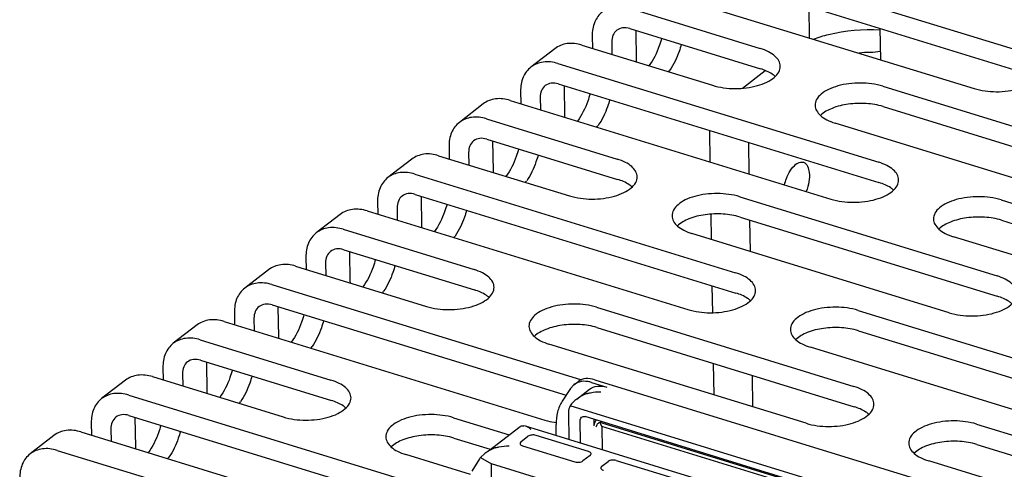
# Paper-space layout '10004354423_1_1' of a CAD drawing. Units: inches. Extents: x 0 to 34, y 0 to 22.
# Drawn here: x 30.6 to 31.7, y 17.5 to 18 of the extents above; entities that cross this region are included whole.
import ezdxf

# ---------------------------------------------------------------- set-up
doc = ezdxf.new("R2010")
doc.units = ezdxf.units.IN
doc.header["$LTSCALE"] = 1.87
doc.header["$MEASUREMENT"] = 0
doc.layers.get('0').update_dxf_attribs({"linetype": 'CONTINUOUS'})
doc.layers.add('AXIS_PART', color=7, linetype='CONTINUOUS')

psp = doc.layouts.new('10004354423_1_1')

# ---------------------------------------------------------------- linework, layer by layer
at = {"color": 7, "linetype": 'CONTINUOUS'}
for p, q in [((31.365, 18.0685), (31.7108, 17.9622)), ((31.3136, 18.0288), (31.6593, 17.9225)), ((31.2878, 18.0089), (31.4289, 17.9656)), ((31.2476, 17.9791), (31.2478, 17.9657)), ((31.2073, 17.9654), (31.1816, 17.9456)), ((31.2364, 17.9692), (31.3774, 17.9259)), ((31.2107, 17.9494), (31.5565, 17.8431)), ((31.4098, 17.9229), (31.4343, 17.9417)), ((31.1705, 17.9195), (31.1707, 17.9062)), ((31.561, 17.925), (31.8384, 17.8397)), ((31.1593, 17.9097), (31.505, 17.8034)), ((31.1301, 17.9059), (31.1044, 17.886)), ((31.1336, 17.8899), (31.2746, 17.8465)), ((31.375, 17.8434), (31.3744, 17.8773)), ((31.7869, 17.7999), (31.5095, 17.8852)), ((31.0933, 17.86), (31.0935, 17.8466)), ((31.053, 17.8463), (31.0273, 17.8265)), ((31.0821, 17.8501), (31.2231, 17.8068)), ((31.0564, 17.8303), (31.4022, 17.724)), ((31.4067, 17.8059), (31.6841, 17.7206)), ((31.0162, 17.8004), (31.0164, 17.7871)), ((31.6886, 17.8025), (31.966, 17.7172)), ((30.9759, 17.7868), (30.9502, 17.7669)), ((31.005, 17.7906), (31.3508, 17.6843)), ((31.3763, 17.7597), (31.3759, 17.7871)), ((30.9793, 17.7708), (31.1203, 17.7274)), ((31.6326, 17.6809), (31.3552, 17.7662)), ((31.9145, 17.6775), (31.6371, 17.7628)), ((30.939, 17.7409), (30.9393, 17.7276)), ((30.9279, 17.7311), (31.0689, 17.6877)), ((30.8987, 17.7272), (30.873, 17.7074)), ((30.9022, 17.7112), (31.236, 17.6086)), ((31.3776, 17.6809), (31.3771, 17.7099)), ((31.2524, 17.6868), (31.5298, 17.6015)), ((30.8619, 17.6814), (30.8621, 17.668)), ((31.5343, 17.6834), (31.8117, 17.5981)), ((30.8216, 17.6677), (30.7959, 17.6479)), ((30.8507, 17.6715), (31.1965, 17.5652)), ((30.825, 17.6517), (30.966, 17.6083)), ((31.4784, 17.5618), (31.201, 17.6471)), ((31.7603, 17.5584), (31.4829, 17.6437)), ((31.379, 17.5923), (31.3785, 17.6262)), ((30.7736, 17.612), (30.9146, 17.5686)), ((30.7848, 17.6218), (30.785, 17.6085)), ((30.7444, 17.6081), (30.7187, 17.5883)), ((31.228, 17.6033), (31.2242, 17.5991)), ((31.228, 17.6033), (31.2331, 17.6072)), ((31.2468, 17.6058), (31.2633, 17.6007)), ((31.2505, 17.6086), (31.6757, 17.4779)), ((30.7479, 17.5921), (31.0884, 17.4874)), ((31.2242, 17.5991), (31.2154, 17.5856)), ((31.2309, 17.5877), (31.2447, 17.5984)), ((31.6612, 17.4462), (31.2239, 17.5807)), ((31.2311, 17.5879), (31.2309, 17.5877)), ((31.2221, 17.5724), (31.2225, 17.5442)), ((30.7076, 17.5622), (30.7078, 17.5489)), ((31.0981, 17.5677), (31.158, 17.5493)), ((31.1758, 17.5586), (31.1741, 17.5589)), ((31.6178, 17.4227), (31.1758, 17.5586)), ((31.2089, 17.5484), (31.2087, 17.5604)), ((31.235, 17.5404), (31.2348, 17.5651)), ((31.6453, 17.4443), (31.24, 17.5689)), ((31.2494, 17.566), (31.2495, 17.5591)), ((31.2566, 17.5613), (31.2563, 17.5625)), ((31.2581, 17.5584), (31.2566, 17.5614)), ((31.2581, 17.5584), (31.2583, 17.5332)), ((31.6505, 17.4378), (31.2581, 17.5584)), ((31.2582, 17.5623), (31.6482, 17.4424)), ((31.6619, 17.5609), (31.9393, 17.4756)), ((30.6673, 17.5486), (30.6416, 17.5288)), ((30.6964, 17.5524), (31.0311, 17.4495)), ((31.1357, 17.532), (31.1698, 17.5584)), ((31.2436, 17.5314), (31.1871, 17.5487)), ((31.1708, 17.5418), (31.1784, 17.5477)), ((31.1726, 17.5375), (31.229, 17.5201)), ((30.6707, 17.5326), (30.8117, 17.4892)), ((31.1164, 17.5066), (31.0467, 17.528)), ((31.132, 17.5292), (31.1272, 17.525)), ((31.2454, 17.5271), (31.2377, 17.5212)), ((31.1261, 17.5234), (31.1178, 17.51)), ((31.1272, 17.525), (31.139, 17.518)), ((31.1396, 17.4809), (31.139, 17.518)), ((31.5815, 17.3819), (31.139, 17.518)), ((31.258, 17.5154), (31.2649, 17.5207)), ((31.2736, 17.5217), (31.3733, 17.491)), ((31.8879, 17.4359), (31.6105, 17.5212))]:
    psp.add_line(p, q, dxfattribs=at)
at = {"color": 3, "linetype": 'CONTINUOUS'}
for p, q in [((31.3654, 18.0466), (31.7111, 17.9402)), ((31.4819, 17.977), (31.4814, 18.0109)), ((31.2882, 17.987), (31.4292, 17.9437)), ((31.2946, 17.9851), (31.2951, 17.9527)), ((31.5579, 17.9874), (31.5584, 17.9535)), ((31.2687, 17.9726), (31.2689, 17.9592)), ((31.2111, 17.9275), (31.5568, 17.8212)), ((31.2174, 17.9255), (31.2179, 17.8931)), ((31.1916, 17.913), (31.1918, 17.8997)), ((31.5613, 17.903), (31.8387, 17.8177)), ((31.1339, 17.8679), (31.2749, 17.8246)), ((31.1403, 17.866), (31.1408, 17.8336)), ((31.4169, 17.8305), (31.4164, 17.8644)), ((31.1144, 17.8535), (31.1147, 17.8401)), ((31.0568, 17.8084), (31.4026, 17.7021)), ((31.0631, 17.8065), (31.0637, 17.774)), ((31.0373, 17.7939), (31.0375, 17.7806)), ((31.407, 17.7839), (31.6844, 17.6986)), ((31.4183, 17.7468), (31.4177, 17.7807)), ((31.6889, 17.7805), (31.9663, 17.6952)), ((30.9797, 17.7488), (31.1207, 17.7055)), ((30.986, 17.7469), (30.9865, 17.7145)), ((30.9602, 17.7344), (30.9604, 17.7211)), ((30.9025, 17.6893), (31.2194, 17.5919)), ((30.9088, 17.6874), (30.9094, 17.6549)), ((30.883, 17.6749), (30.8833, 17.6615)), ((31.2528, 17.6649), (31.5302, 17.5796)), ((31.5347, 17.6615), (31.8121, 17.5762)), ((30.8254, 17.6298), (30.9664, 17.5864)), ((30.8317, 17.6278), (30.8323, 17.5954)), ((30.8059, 17.6153), (30.8061, 17.602)), ((31.421, 17.5794), (31.4204, 17.6133)), ((30.7482, 17.5702), (31.0613, 17.4739)), ((30.7546, 17.5683), (30.7551, 17.5359)), ((30.7287, 17.5557), (30.729, 17.5424)), ((31.0985, 17.5458), (31.1378, 17.5337)), ((31.6623, 17.5389), (31.9397, 17.4536))]:
    psp.add_line(p, q, dxfattribs=at)
for centre, radius, start, end in [((31.358, 17.9537), 0.0629, 180.9235, 182.3662), ((31.5462, 17.8608), 0.1005, 89.223, 96.3683), ((31.2788, 17.9783), 0.0637, 323.4353, 325.4131), ((31.2809, 17.8941), 0.063, 180.9238, 182.3339), ((31.2016, 17.9188), 0.0637, 323.4671, 325.4127), ((31.2037, 17.8346), 0.0629, 180.9235, 182.3662), ((31.1245, 17.8592), 0.0637, 323.4353, 325.4131), ((31.1266, 17.775), 0.063, 180.9238, 182.3339), ((31.0474, 17.7997), 0.0637, 323.4671, 325.4127), ((31.0494, 17.7155), 0.0629, 180.9235, 182.3662), ((30.9703, 17.7401), 0.0637, 323.4353, 325.4131), ((30.9723, 17.656), 0.063, 180.9238, 182.3339), ((30.8931, 17.6806), 0.0637, 323.4671, 325.4127), ((30.8952, 17.5964), 0.0629, 180.9235, 182.3662), ((30.816, 17.621), 0.0637, 323.4353, 325.4131), ((30.818, 17.5369), 0.0629, 180.9237, 182.35), ((30.7388, 17.5615), 0.0637, 323.4512, 325.4129)]:
    psp.add_arc(centre, radius, start, end, dxfattribs=at)
at = {"color": 7, "linetype": 'CONTINUOUS'}
for centre, major_axis, ratio, start_param, end_param in [((31.2556, 17.5848), (-0.024, 0.021), 0.579533, -0.912152, -0.113065), ((31.2548, 17.5574), (-0.00197, 0.00781), 0.627872, 0.053999, 1.200977), ((31.176, 17.5401), (0.0063, 0.0001), 0.493014, 2.557549, 4.12865), ((31.147, 17.501), (-0.016, 0.0273), 0.648091, 0.243606, 0.331086)]:
    psp.add_ellipse(centre, major_axis=major_axis, ratio=ratio, start_param=start_param, end_param=end_param, dxfattribs=at)
for points, knots in [([(31.2587, 18.0051), (31.2551, 18.0023), (31.249, 17.9941), (31.2475, 17.9842), (31.2476, 17.9791)], [0, 0, 0, 0, 0.474372, 1, 1, 1, 1]), ([(31.4862, 17.9758), (31.4916, 17.9778), (31.5148, 17.9847), (31.5394, 17.9866), (31.5579, 17.9857)], [0, 0, 0, 0, 0.234287, 1, 1, 1, 1]), ([(31.3225, 17.9765), (31.3218, 17.9737), (31.3186, 17.9633), (31.3136, 17.9533), (31.3088, 17.9468)], [0, 0, 0, 0, 0.261838, 1, 1, 1, 1]), ([(31.2364, 17.9692), (31.2313, 17.9708), (31.221, 17.9722), (31.211, 17.9683), (31.2073, 17.9654)], [0, 0, 0, 0, 0.527004, 1, 1, 1, 1]), ([(31.4504, 17.9465), (31.4504, 17.9484), (31.4491, 17.9527), (31.4444, 17.958), (31.4375, 17.9625), (31.4319, 17.9646), (31.4289, 17.9656)], [0, 0, 0, 0, 0.192582, 0.415907, 0.684932, 1, 1, 1, 1]), ([(31.2107, 17.9494), (31.2056, 17.951), (31.1953, 17.9523), (31.1854, 17.9485), (31.1816, 17.9456)], [0, 0, 0, 0, 0.527004, 1, 1, 1, 1]), ([(31.1816, 17.9456), (31.1779, 17.9428), (31.1719, 17.9345), (31.1704, 17.9246), (31.1705, 17.9195)], [0, 0, 0, 0, 0.474372, 1, 1, 1, 1]), ([(31.3774, 17.9259), (31.3851, 17.9235), (31.3976, 17.9219), (31.4139, 17.9229), (31.4256, 17.9252), (31.4357, 17.9289), (31.4437, 17.9338), (31.4491, 17.9396), (31.4504, 17.9443), (31.4504, 17.9465)], [0, 0, 0, 0, 0.291141, 0.4432, 0.58842, 0.719486, 0.831273, 0.922759, 1, 1, 1, 1]), ([(31.6593, 17.9225), (31.667, 17.9201), (31.6795, 17.9185), (31.6958, 17.9195), (31.7075, 17.9218), (31.7176, 17.9255), (31.7256, 17.9303), (31.731, 17.9362), (31.7323, 17.9409), (31.7323, 17.9431)], [0, 0, 0, 0, 0.291141, 0.4432, 0.58842, 0.719486, 0.831273, 0.922759, 1, 1, 1, 1]), ([(31.561, 17.925), (31.5532, 17.9273), (31.5408, 17.9289), (31.5245, 17.9279), (31.5128, 17.9256), (31.5026, 17.9219), (31.4947, 17.9171), (31.4893, 17.9112), (31.4879, 17.9065), (31.488, 17.9043)], [0, 0, 0, 0, 0.291141, 0.4432, 0.58842, 0.719486, 0.831273, 0.922759, 1, 1, 1, 1]), ([(31.1593, 17.9097), (31.1542, 17.9113), (31.1439, 17.9126), (31.1339, 17.9088), (31.1301, 17.9059)], [0, 0, 0, 0, 0.527004, 1, 1, 1, 1]), ([(31.2454, 17.917), (31.2446, 17.9142), (31.2414, 17.9038), (31.2365, 17.8938), (31.2317, 17.8873)], [0, 0, 0, 0, 0.261794, 1, 1, 1, 1]), ([(31.488, 17.9043), (31.488, 17.9024), (31.4893, 17.8981), (31.4939, 17.8928), (31.5009, 17.8883), (31.5065, 17.8862), (31.5095, 17.8852)], [0, 0, 0, 0, 0.192582, 0.415907, 0.684932, 1, 1, 1, 1]), ([(31.1336, 17.8899), (31.1285, 17.8914), (31.1181, 17.8928), (31.1082, 17.8889), (31.1044, 17.886)], [0, 0, 0, 0, 0.527004, 1, 1, 1, 1]), ([(31.1044, 17.886), (31.1008, 17.8832), (31.0947, 17.875), (31.0932, 17.8651), (31.0933, 17.86)], [0, 0, 0, 0, 0.474372, 1, 1, 1, 1]), ([(31.1682, 17.8574), (31.1675, 17.8546), (31.1643, 17.8442), (31.1594, 17.8342), (31.1546, 17.8278)], [0, 0, 0, 0, 0.261838, 1, 1, 1, 1]), ([(31.0821, 17.8501), (31.077, 17.8517), (31.0667, 17.8531), (31.0568, 17.8492), (31.053, 17.8463)], [0, 0, 0, 0, 0.527004, 1, 1, 1, 1]), ([(31.2961, 17.8274), (31.2961, 17.8294), (31.2948, 17.8336), (31.2902, 17.8389), (31.2832, 17.8434), (31.2776, 17.8455), (31.2746, 17.8465)], [0, 0, 0, 0, 0.192582, 0.415907, 0.684932, 1, 1, 1, 1]), ([(31.578, 17.824), (31.578, 17.826), (31.5767, 17.8302), (31.5721, 17.8355), (31.5651, 17.84), (31.5595, 17.8421), (31.5565, 17.8431)], [0, 0, 0, 0, 0.192582, 0.415907, 0.684932, 1, 1, 1, 1]), ([(31.0273, 17.8265), (31.0237, 17.8237), (31.0176, 17.8155), (31.0161, 17.8055), (31.0162, 17.8004)], [0, 0, 0, 0, 0.474372, 1, 1, 1, 1]), ([(31.0564, 17.8303), (31.0514, 17.8319), (31.041, 17.8332), (31.0311, 17.8294), (31.0273, 17.8265)], [0, 0, 0, 0, 0.527004, 1, 1, 1, 1]), ([(31.2231, 17.8068), (31.2309, 17.8044), (31.2433, 17.8028), (31.2596, 17.8038), (31.2713, 17.8061), (31.2814, 17.8098), (31.2894, 17.8147), (31.2948, 17.8205), (31.2962, 17.8253), (31.2961, 17.8274)], [0, 0, 0, 0, 0.291141, 0.4432, 0.58842, 0.719486, 0.831273, 0.922759, 1, 1, 1, 1]), ([(31.505, 17.8034), (31.5128, 17.801), (31.5252, 17.7994), (31.5415, 17.8004), (31.5532, 17.8027), (31.5633, 17.8064), (31.5713, 17.8113), (31.5767, 17.8171), (31.5781, 17.8219), (31.578, 17.824)], [0, 0, 0, 0, 0.291141, 0.4432, 0.58842, 0.719486, 0.831273, 0.922759, 1, 1, 1, 1]), ([(31.4067, 17.8059), (31.399, 17.8082), (31.3865, 17.8098), (31.3702, 17.8088), (31.3585, 17.8066), (31.3484, 17.8029), (31.3404, 17.798), (31.335, 17.7921), (31.3337, 17.7874), (31.3337, 17.7853)], [0, 0, 0, 0, 0.291141, 0.4432, 0.58842, 0.719486, 0.831273, 0.922759, 1, 1, 1, 1]), ([(31.6886, 17.8025), (31.6809, 17.8048), (31.6684, 17.8064), (31.6521, 17.8054), (31.6404, 17.8031), (31.6303, 17.7995), (31.6223, 17.7946), (31.6169, 17.7887), (31.6156, 17.784), (31.6156, 17.7818)], [0, 0, 0, 0, 0.291141, 0.4432, 0.58842, 0.719486, 0.831273, 0.922759, 1, 1, 1, 1]), ([(31.005, 17.7906), (30.9999, 17.7922), (30.9896, 17.7935), (30.9796, 17.7897), (30.9759, 17.7868)], [0, 0, 0, 0, 0.527004, 1, 1, 1, 1]), ([(31.0911, 17.7979), (31.0904, 17.7951), (31.0871, 17.7847), (31.0822, 17.7747), (31.0774, 17.7682)], [0, 0, 0, 0, 0.261794, 1, 1, 1, 1]), ([(31.3337, 17.7853), (31.3337, 17.7833), (31.335, 17.7791), (31.3397, 17.7737), (31.3466, 17.7693), (31.3522, 17.7671), (31.3552, 17.7662)], [0, 0, 0, 0, 0.192582, 0.415907, 0.684932, 1, 1, 1, 1]), ([(31.6156, 17.7818), (31.6156, 17.7799), (31.6169, 17.7757), (31.6216, 17.7703), (31.6285, 17.7659), (31.6341, 17.7637), (31.6371, 17.7628)], [0, 0, 0, 0, 0.192582, 0.415907, 0.684932, 1, 1, 1, 1]), ([(30.9793, 17.7708), (30.9742, 17.7723), (30.9639, 17.7737), (30.9539, 17.7699), (30.9502, 17.7669)], [0, 0, 0, 0, 0.527004, 1, 1, 1, 1]), ([(30.9502, 17.7669), (30.9465, 17.7641), (30.9404, 17.7559), (30.939, 17.746), (30.939, 17.7409)], [0, 0, 0, 0, 0.474372, 1, 1, 1, 1]), ([(30.9279, 17.7311), (30.9228, 17.7326), (30.9124, 17.734), (30.9025, 17.7301), (30.8987, 17.7272)], [0, 0, 0, 0, 0.527004, 1, 1, 1, 1]), ([(31.0139, 17.7383), (31.0132, 17.7356), (31.01, 17.7251), (31.0051, 17.7151), (31.0003, 17.7087)], [0, 0, 0, 0, 0.261838, 1, 1, 1, 1]), ([(31.1418, 17.7083), (31.1418, 17.7103), (31.1406, 17.7145), (31.1359, 17.7198), (31.1289, 17.7243), (31.1234, 17.7265), (31.1203, 17.7274)], [0, 0, 0, 0, 0.192582, 0.415907, 0.684932, 1, 1, 1, 1]), ([(31.4237, 17.7049), (31.4237, 17.7069), (31.4225, 17.7111), (31.4178, 17.7164), (31.4108, 17.7209), (31.4053, 17.7231), (31.4022, 17.724)], [0, 0, 0, 0, 0.192582, 0.415907, 0.684932, 1, 1, 1, 1]), ([(31.7056, 17.7015), (31.7056, 17.7034), (31.7043, 17.7077), (31.6997, 17.713), (31.6927, 17.7175), (31.6871, 17.7196), (31.6841, 17.7206)], [0, 0, 0, 0, 0.192582, 0.415907, 0.684932, 1, 1, 1, 1]), ([(30.873, 17.7074), (30.8694, 17.7046), (30.8633, 17.6964), (30.8618, 17.6865), (30.8619, 17.6814)], [0, 0, 0, 0, 0.474372, 1, 1, 1, 1]), ([(30.9022, 17.7112), (30.8971, 17.7128), (30.8867, 17.7142), (30.8768, 17.7103), (30.873, 17.7074)], [0, 0, 0, 0, 0.527004, 1, 1, 1, 1]), ([(31.0689, 17.6877), (31.0766, 17.6853), (31.089, 17.6838), (31.1053, 17.6847), (31.117, 17.687), (31.1272, 17.6907), (31.1352, 17.6956), (31.1405, 17.7014), (31.1419, 17.7062), (31.1418, 17.7083)], [0, 0, 0, 0, 0.291141, 0.4432, 0.58842, 0.719486, 0.831273, 0.922759, 1, 1, 1, 1]), ([(31.3508, 17.6843), (31.3585, 17.6819), (31.3709, 17.6804), (31.3872, 17.6813), (31.3989, 17.6836), (31.4091, 17.6873), (31.4171, 17.6922), (31.4224, 17.698), (31.4238, 17.7028), (31.4237, 17.7049)], [0, 0, 0, 0, 0.291141, 0.4432, 0.58842, 0.719486, 0.831273, 0.922759, 1, 1, 1, 1]), ([(31.6326, 17.6809), (31.6404, 17.6785), (31.6528, 17.6769), (31.6691, 17.6779), (31.6808, 17.6802), (31.6909, 17.6839), (31.6989, 17.6887), (31.7043, 17.6946), (31.7056, 17.6993), (31.7056, 17.7015)], [0, 0, 0, 0, 0.291141, 0.4432, 0.58842, 0.719486, 0.831273, 0.922759, 1, 1, 1, 1]), ([(31.2524, 17.6868), (31.2447, 17.6892), (31.2323, 17.6907), (31.216, 17.6898), (31.2043, 17.6875), (31.1941, 17.6838), (31.1861, 17.6789), (31.1808, 17.673), (31.1794, 17.6683), (31.1794, 17.6662)], [0, 0, 0, 0, 0.291141, 0.4432, 0.58842, 0.719486, 0.831273, 0.922759, 1, 1, 1, 1]), ([(31.5343, 17.6834), (31.5266, 17.6858), (31.5142, 17.6873), (31.4979, 17.6864), (31.4862, 17.6841), (31.476, 17.6804), (31.468, 17.6755), (31.4627, 17.6696), (31.4613, 17.6649), (31.4613, 17.6628)], [0, 0, 0, 0, 0.291141, 0.4432, 0.58842, 0.719486, 0.831273, 0.922759, 1, 1, 1, 1]), ([(30.9368, 17.6788), (30.9361, 17.676), (30.9329, 17.6656), (30.928, 17.6556), (30.9232, 17.6491)], [0, 0, 0, 0, 0.261794, 1, 1, 1, 1]), ([(30.8507, 17.6715), (30.8457, 17.6731), (30.8353, 17.6745), (30.8254, 17.6706), (30.8216, 17.6677)], [0, 0, 0, 0, 0.527004, 1, 1, 1, 1]), ([(31.1794, 17.6662), (31.1795, 17.6642), (31.1807, 17.66), (31.1854, 17.6546), (31.1923, 17.6502), (31.1979, 17.648), (31.201, 17.6471)], [0, 0, 0, 0, 0.192582, 0.415907, 0.684932, 1, 1, 1, 1]), ([(30.825, 17.6517), (30.8199, 17.6532), (30.8096, 17.6546), (30.7997, 17.6508), (30.7959, 17.6479)], [0, 0, 0, 0, 0.527004, 1, 1, 1, 1]), ([(31.4613, 17.6628), (31.4614, 17.6608), (31.4626, 17.6566), (31.4673, 17.6512), (31.4742, 17.6468), (31.4798, 17.6446), (31.4829, 17.6437)], [0, 0, 0, 0, 0.192582, 0.415907, 0.684932, 1, 1, 1, 1]), ([(30.7959, 17.6479), (30.7922, 17.645), (30.7862, 17.6368), (30.7847, 17.6269), (30.7848, 17.6218)], [0, 0, 0, 0, 0.474372, 1, 1, 1, 1]), ([(30.7736, 17.612), (30.7685, 17.6135), (30.7581, 17.6149), (30.7482, 17.6111), (30.7444, 17.6081)], [0, 0, 0, 0, 0.527004, 1, 1, 1, 1]), ([(30.8597, 17.6192), (30.8589, 17.6165), (30.8557, 17.606), (30.8508, 17.5961), (30.846, 17.5896)], [0, 0, 0, 0, 0.261838, 1, 1, 1, 1]), ([(30.9876, 17.5892), (30.9875, 17.5912), (30.9863, 17.5954), (30.9816, 17.6008), (30.9747, 17.6052), (30.9691, 17.6074), (30.966, 17.6083)], [0, 0, 0, 0, 0.192582, 0.415907, 0.684932, 1, 1, 1, 1]), ([(31.2468, 17.6058), (31.2457, 17.6061), (31.2414, 17.6072), (31.2368, 17.6071), (31.2337, 17.6062)], [0, 0, 0, 0, 0.266939, 1, 1, 1, 1]), ([(31.2447, 17.5984), (31.2472, 17.6002), (31.2535, 17.6026), (31.2601, 17.6017), (31.2633, 17.6007)], [0, 0, 0, 0, 0.473116, 1, 1, 1, 1]), ([(31.5513, 17.5824), (31.5513, 17.5844), (31.5501, 17.5886), (31.5454, 17.5939), (31.5384, 17.5984), (31.5329, 17.6005), (31.5298, 17.6015)], [0, 0, 0, 0, 0.192582, 0.415907, 0.684932, 1, 1, 1, 1]), ([(30.7479, 17.5921), (30.7428, 17.5937), (30.7324, 17.5951), (30.7225, 17.5912), (30.7187, 17.5883)], [0, 0, 0, 0, 0.527004, 1, 1, 1, 1]), ([(31.2425, 17.5938), (31.2415, 17.5935), (31.2374, 17.5921), (31.2337, 17.5898), (31.2311, 17.5879)], [0, 0, 0, 0, 0.246109, 1, 1, 1, 1]), ([(31.2425, 17.5938), (31.2436, 17.5942), (31.2483, 17.5954), (31.2532, 17.5958), (31.2569, 17.5957)], [0, 0, 0, 0, 0.24516, 1, 1, 1, 1]), ([(30.7187, 17.5883), (30.7151, 17.5855), (30.709, 17.5773), (30.7075, 17.5673), (30.7076, 17.5622)], [0, 0, 0, 0, 0.474372, 1, 1, 1, 1]), ([(30.9146, 17.5686), (30.9223, 17.5662), (30.9347, 17.5647), (30.951, 17.5656), (30.9627, 17.5679), (30.9729, 17.5716), (30.9809, 17.5765), (30.9862, 17.5824), (30.9876, 17.5871), (30.9876, 17.5892)], [0, 0, 0, 0, 0.291141, 0.4432, 0.58842, 0.719486, 0.831273, 0.922759, 1, 1, 1, 1]), ([(31.2154, 17.5856), (31.2131, 17.5821), (31.2096, 17.5738), (31.2086, 17.565), (31.2087, 17.5604)], [0, 0, 0, 0, 0.479738, 1, 1, 1, 1]), ([(31.2239, 17.5807), (31.2235, 17.5801), (31.2224, 17.5775), (31.222, 17.5746), (31.2221, 17.5724)], [0, 0, 0, 0, 0.238085, 1, 1, 1, 1]), ([(31.4784, 17.5618), (31.4861, 17.5594), (31.4985, 17.5578), (31.5148, 17.5588), (31.5265, 17.5611), (31.5367, 17.5648), (31.5446, 17.5697), (31.55, 17.5755), (31.5514, 17.5803), (31.5513, 17.5824)], [0, 0, 0, 0, 0.291141, 0.4432, 0.58842, 0.719486, 0.831273, 0.922759, 1, 1, 1, 1]), ([(31.0981, 17.5677), (31.0904, 17.5701), (31.078, 17.5716), (31.0617, 17.5707), (31.05, 17.5684), (31.0398, 17.5647), (31.0318, 17.5598), (31.0265, 17.554), (31.0251, 17.5492), (31.0252, 17.5471)], [0, 0, 0, 0, 0.291141, 0.4432, 0.58842, 0.719486, 0.831273, 0.922759, 1, 1, 1, 1]), ([(31.2362, 17.5684), (31.2367, 17.5688), (31.238, 17.5693), (31.2393, 17.5691), (31.24, 17.5689)], [0, 0, 0, 0, 0.472927, 1, 1, 1, 1]), ([(30.7825, 17.5597), (30.7818, 17.5569), (30.7786, 17.5465), (30.7737, 17.5365), (30.7689, 17.53)], [0, 0, 0, 0, 0.261821, 1, 1, 1, 1]), ([(31.1698, 17.5584), (31.1702, 17.5587), (31.1717, 17.5591), (31.1732, 17.559), (31.1741, 17.5589)], [0, 0, 0, 0, 0.376498, 1, 1, 1, 1]), ([(31.1813, 17.5552), (31.1808, 17.5556), (31.1792, 17.557), (31.1773, 17.5581), (31.1758, 17.5586)], [0, 0, 0, 0, 0.274247, 1, 1, 1, 1]), ([(31.1965, 17.5652), (31.1975, 17.5649), (31.2016, 17.5638), (31.2058, 17.563), (31.209, 17.5625)], [0, 0, 0, 0, 0.2403, 1, 1, 1, 1]), ([(31.2348, 17.5651), (31.2348, 17.5655), (31.2349, 17.5667), (31.2355, 17.5679), (31.2362, 17.5684)], [0, 0, 0, 0, 0.273661, 1, 1, 1, 1]), ([(31.2539, 17.5615), (31.2536, 17.5613), (31.2525, 17.5601), (31.2518, 17.5586), (31.2515, 17.5574)], [0, 0, 0, 0, 0.241862, 1, 1, 1, 1]), ([(31.6619, 17.5609), (31.6542, 17.5632), (31.6418, 17.5648), (31.6255, 17.5638), (31.6138, 17.5615), (31.6036, 17.5579), (31.5956, 17.553), (31.5903, 17.5471), (31.5889, 17.5424), (31.5889, 17.5402)], [0, 0, 0, 0, 0.291141, 0.4432, 0.58842, 0.719486, 0.831273, 0.922759, 1, 1, 1, 1]), ([(30.6964, 17.5524), (30.6914, 17.554), (30.681, 17.5554), (30.6711, 17.5515), (30.6673, 17.5486)], [0, 0, 0, 0, 0.527004, 1, 1, 1, 1]), ([(31.1871, 17.5487), (31.1856, 17.5492), (31.1826, 17.5494), (31.1795, 17.5485), (31.1784, 17.5477)], [0, 0, 0, 0, 0.53045, 1, 1, 1, 1]), ([(31.0252, 17.5471), (31.0252, 17.5451), (31.0264, 17.5409), (31.0311, 17.5356), (31.0381, 17.5311), (31.0436, 17.5289), (31.0467, 17.528)], [0, 0, 0, 0, 0.192582, 0.415907, 0.684932, 1, 1, 1, 1]), ([(31.1437, 17.5354), (31.1448, 17.5358), (31.1495, 17.5369), (31.1544, 17.5374), (31.1581, 17.5373)], [0, 0, 0, 0, 0.245161, 1, 1, 1, 1]), ([(31.5889, 17.5402), (31.589, 17.5383), (31.5902, 17.5341), (31.5949, 17.5287), (31.6018, 17.5243), (31.6074, 17.5221), (31.6105, 17.5212)], [0, 0, 0, 0, 0.192582, 0.415907, 0.684932, 1, 1, 1, 1]), ([(30.6416, 17.5288), (30.6379, 17.5259), (30.6319, 17.5177), (30.6304, 17.5078), (30.6305, 17.5027)], [0, 0, 0, 0, 0.474372, 1, 1, 1, 1]), ([(30.6707, 17.5326), (30.6656, 17.5342), (30.6553, 17.5355), (30.6454, 17.5317), (30.6416, 17.5288)], [0, 0, 0, 0, 0.527004, 1, 1, 1, 1]), ([(31.1437, 17.5354), (31.1426, 17.5351), (31.1385, 17.5336), (31.1346, 17.5312), (31.132, 17.5292)], [0, 0, 0, 0, 0.245964, 1, 1, 1, 1]), ([(31.2464, 17.5287), (31.2464, 17.529), (31.2461, 17.5304), (31.2446, 17.531), (31.2436, 17.5314)], [0, 0, 0, 0, 0.195827, 1, 1, 1, 1]), ([(31.2454, 17.5271), (31.2456, 17.5272), (31.2461, 17.5276), (31.2464, 17.5283), (31.2464, 17.5287)], [0, 0, 0, 0, 0.290121, 1, 1, 1, 1]), ([(31.229, 17.5201), (31.2306, 17.5197), (31.2336, 17.5195), (31.2366, 17.5203), (31.2377, 17.5212)], [0, 0, 0, 0, 0.530427, 1, 1, 1, 1]), ([(31.2736, 17.5217), (31.272, 17.5222), (31.269, 17.5223), (31.266, 17.5215), (31.2649, 17.5207)], [0, 0, 0, 0, 0.530427, 1, 1, 1, 1]), ([(31.258, 17.5154), (31.2578, 17.5153), (31.2573, 17.5148), (31.2569, 17.5141), (31.257, 17.5136)], [0, 0, 0, 0, 0.293484, 1, 1, 1, 1]), ([(31.257, 17.5136), (31.257, 17.5133), (31.2575, 17.512), (31.2588, 17.5114), (31.2599, 17.5111)], [0, 0, 0, 0, 0.195855, 1, 1, 1, 1])]:
    psp.add_open_spline(points, degree=3, knots=knots, dxfattribs=at)
at = {"color": 3, "linetype": 'CONTINUOUS'}
for points, knots in [([(31.2741, 17.9852), (31.2723, 17.9838), (31.2694, 17.9798), (31.2687, 17.975), (31.2687, 17.9726)], [0, 0, 0, 0, 0.474357, 1, 1, 1, 1]), ([(31.2882, 17.987), (31.2857, 17.9878), (31.2807, 17.9884), (31.2759, 17.9866), (31.2741, 17.9852)], [0, 0, 0, 0, 0.527016, 1, 1, 1, 1]), ([(31.3436, 17.97), (31.343, 17.9674), (31.34, 17.9577), (31.3355, 17.9483), (31.3313, 17.9421)], [0, 0, 0, 0, 0.259781, 1, 1, 1, 1]), ([(31.4449, 17.9355), (31.444, 17.9364), (31.4392, 17.94), (31.4336, 17.9423), (31.4292, 17.9437)], [0, 0, 0, 0, 0.22066, 1, 1, 1, 1]), ([(31.197, 17.9256), (31.1952, 17.9243), (31.1923, 17.9203), (31.1916, 17.9155), (31.1916, 17.913)], [0, 0, 0, 0, 0.474357, 1, 1, 1, 1]), ([(31.2111, 17.9275), (31.2086, 17.9282), (31.2036, 17.9289), (31.1988, 17.927), (31.197, 17.9256)], [0, 0, 0, 0, 0.527016, 1, 1, 1, 1]), ([(31.2665, 17.9105), (31.2658, 17.9079), (31.2629, 17.8981), (31.2584, 17.8888), (31.2541, 17.8826)], [0, 0, 0, 0, 0.259771, 1, 1, 1, 1]), ([(31.5613, 17.903), (31.5554, 17.9048), (31.5428, 17.9069), (31.5241, 17.9063), (31.5071, 17.9022), (31.4973, 17.8969), (31.4938, 17.8935)], [0, 0, 0, 0, 0.261944, 0.538206, 0.793625, 1, 1, 1, 1]), ([(31.1339, 17.8679), (31.1315, 17.8687), (31.1265, 17.8693), (31.1217, 17.8675), (31.1198, 17.8661)], [0, 0, 0, 0, 0.527016, 1, 1, 1, 1]), ([(31.1198, 17.8661), (31.1181, 17.8647), (31.1151, 17.8607), (31.1144, 17.8559), (31.1144, 17.8535)], [0, 0, 0, 0, 0.474357, 1, 1, 1, 1]), ([(31.1894, 17.8509), (31.1887, 17.8483), (31.1857, 17.8386), (31.1813, 17.8293), (31.177, 17.823)], [0, 0, 0, 0, 0.259781, 1, 1, 1, 1]), ([(31.2907, 17.8164), (31.2897, 17.8173), (31.285, 17.8209), (31.2794, 17.8232), (31.2749, 17.8246)], [0, 0, 0, 0, 0.22066, 1, 1, 1, 1]), ([(31.5726, 17.813), (31.5716, 17.8139), (31.5669, 17.8175), (31.5613, 17.8198), (31.5568, 17.8212)], [0, 0, 0, 0, 0.22066, 1, 1, 1, 1]), ([(31.0427, 17.8065), (31.0409, 17.8052), (31.038, 17.8012), (31.0373, 17.7964), (31.0373, 17.7939)], [0, 0, 0, 0, 0.474357, 1, 1, 1, 1]), ([(31.0568, 17.8084), (31.0543, 17.8092), (31.0493, 17.8098), (31.0445, 17.808), (31.0427, 17.8065)], [0, 0, 0, 0, 0.527016, 1, 1, 1, 1]), ([(31.1122, 17.7914), (31.1115, 17.7888), (31.1086, 17.7791), (31.1041, 17.7697), (31.0998, 17.7635)], [0, 0, 0, 0, 0.259771, 1, 1, 1, 1]), ([(31.407, 17.7839), (31.4012, 17.7858), (31.3885, 17.7878), (31.3698, 17.7872), (31.3528, 17.7831), (31.343, 17.7778), (31.3395, 17.7744)], [0, 0, 0, 0, 0.261944, 0.538206, 0.793625, 1, 1, 1, 1]), ([(31.6889, 17.7805), (31.6831, 17.7824), (31.6704, 17.7844), (31.6517, 17.7838), (31.6347, 17.7797), (31.6249, 17.7744), (31.6214, 17.771)], [0, 0, 0, 0, 0.261944, 0.538206, 0.793625, 1, 1, 1, 1]), ([(30.9797, 17.7488), (30.9772, 17.7496), (30.9722, 17.7503), (30.9674, 17.7484), (30.9656, 17.747)], [0, 0, 0, 0, 0.527016, 1, 1, 1, 1]), ([(30.9656, 17.747), (30.9638, 17.7456), (30.9609, 17.7417), (30.9601, 17.7369), (30.9602, 17.7344)], [0, 0, 0, 0, 0.474357, 1, 1, 1, 1]), ([(31.0351, 17.7318), (31.0344, 17.7293), (31.0314, 17.7195), (31.027, 17.7102), (31.0227, 17.704)], [0, 0, 0, 0, 0.259781, 1, 1, 1, 1]), ([(31.1364, 17.6973), (31.1354, 17.6982), (31.1307, 17.7018), (31.1251, 17.7041), (31.1207, 17.7055)], [0, 0, 0, 0, 0.22066, 1, 1, 1, 1]), ([(31.4183, 17.6939), (31.4173, 17.6948), (31.4126, 17.6984), (31.407, 17.7007), (31.4026, 17.7021)], [0, 0, 0, 0, 0.22066, 1, 1, 1, 1]), ([(31.7002, 17.6905), (31.6992, 17.6914), (31.6944, 17.6949), (31.6889, 17.6973), (31.6844, 17.6986)], [0, 0, 0, 0, 0.22066, 1, 1, 1, 1]), ([(30.8884, 17.6875), (30.8867, 17.6861), (30.8837, 17.6821), (30.883, 17.6773), (30.883, 17.6749)], [0, 0, 0, 0, 0.474357, 1, 1, 1, 1]), ([(30.9025, 17.6893), (30.9001, 17.6901), (30.8951, 17.6907), (30.8903, 17.6889), (30.8884, 17.6875)], [0, 0, 0, 0, 0.527016, 1, 1, 1, 1]), ([(30.9579, 17.6723), (30.9573, 17.6697), (30.9543, 17.66), (30.9498, 17.6506), (30.9456, 17.6444)], [0, 0, 0, 0, 0.259771, 1, 1, 1, 1]), ([(31.2528, 17.6649), (31.2469, 17.6667), (31.2343, 17.6687), (31.2155, 17.6681), (31.1986, 17.664), (31.1887, 17.6587), (31.1852, 17.6553)], [0, 0, 0, 0, 0.261944, 0.538206, 0.793625, 1, 1, 1, 1]), ([(31.5347, 17.6615), (31.5288, 17.6633), (31.5162, 17.6653), (31.4974, 17.6647), (31.4805, 17.6606), (31.4706, 17.6553), (31.4671, 17.6519)], [0, 0, 0, 0, 0.261944, 0.538206, 0.793625, 1, 1, 1, 1]), ([(30.8113, 17.6279), (30.8095, 17.6265), (30.8066, 17.6226), (30.8059, 17.6178), (30.8059, 17.6153)], [0, 0, 0, 0, 0.474357, 1, 1, 1, 1]), ([(30.8254, 17.6298), (30.8229, 17.6305), (30.8179, 17.6312), (30.8131, 17.6293), (30.8113, 17.6279)], [0, 0, 0, 0, 0.527016, 1, 1, 1, 1]), ([(30.8808, 17.6127), (30.8801, 17.6102), (30.8772, 17.6004), (30.8727, 17.5911), (30.8684, 17.5849)], [0, 0, 0, 0, 0.259781, 1, 1, 1, 1]), ([(30.9821, 17.5782), (30.9811, 17.5791), (30.9764, 17.5827), (30.9708, 17.585), (30.9664, 17.5864)], [0, 0, 0, 0, 0.22066, 1, 1, 1, 1]), ([(30.7482, 17.5702), (30.7458, 17.571), (30.7408, 17.5716), (30.736, 17.5698), (30.7341, 17.5684)], [0, 0, 0, 0, 0.527016, 1, 1, 1, 1]), ([(31.5459, 17.5714), (31.5449, 17.5723), (31.5402, 17.5759), (31.5346, 17.5782), (31.5302, 17.5796)], [0, 0, 0, 0, 0.22066, 1, 1, 1, 1]), ([(30.7341, 17.5684), (30.7324, 17.567), (30.7294, 17.563), (30.7287, 17.5582), (30.7287, 17.5557)], [0, 0, 0, 0, 0.474357, 1, 1, 1, 1]), ([(30.8036, 17.5532), (30.803, 17.5506), (30.8, 17.5409), (30.7956, 17.5315), (30.7913, 17.5253)], [0, 0, 0, 0, 0.259781, 1, 1, 1, 1]), ([(31.0985, 17.5458), (31.0926, 17.5476), (31.08, 17.5497), (31.0612, 17.549), (31.0443, 17.5449), (31.0345, 17.5396), (31.031, 17.5363)], [0, 0, 0, 0, 0.261944, 0.538206, 0.793625, 1, 1, 1, 1]), ([(31.6623, 17.5389), (31.6564, 17.5408), (31.6438, 17.5428), (31.625, 17.5422), (31.608, 17.5381), (31.5982, 17.5328), (31.5947, 17.5294)], [0, 0, 0, 0, 0.261944, 0.538206, 0.793625, 1, 1, 1, 1])]:
    psp.add_open_spline(points, degree=3, knots=knots, dxfattribs=at)
psp.add_open_spline([(31.5583, 17.9624), (31.5548, 17.9615), (31.5512, 17.9612), (31.5476, 17.9613)], degree=3, dxfattribs=at)
at = {"color": 7, "linetype": 'CONTINUOUS'}
for points in [[(31.2337, 17.6062), (31.2316, 17.6056), (31.2297, 17.6046), (31.228, 17.6033)], [(31.2309, 17.5877), (31.2282, 17.5857), (31.2259, 17.5833), (31.2239, 17.5807)], [(31.2561, 17.5625), (31.2553, 17.5623), (31.2546, 17.562), (31.2539, 17.5615)], [(31.2581, 17.5623), (31.2575, 17.5625), (31.2568, 17.5626), (31.2561, 17.5625)]]:
    psp.add_open_spline(points, degree=3, dxfattribs=at)
at = {"layer": 'AXIS_PART', "color": 3, "linetype": 'CONTINUOUS'}
for points, knots in [([(31.4549, 17.8188), (31.4555, 17.8211), (31.458, 17.8291), (31.4625, 17.837), (31.4673, 17.8408)], [0, 0, 0, 0, 0.278973, 1, 1, 1, 1]), ([(31.4673, 17.8408), (31.468, 17.8413), (31.4703, 17.8429), (31.4734, 17.8436), (31.4753, 17.843)], [0, 0, 0, 0, 0.29538, 1, 1, 1, 1]), ([(31.4753, 17.843), (31.4794, 17.8417), (31.4824, 17.8324), (31.4815, 17.8218), (31.4798, 17.8149), (31.4785, 17.8115)], [0, 0, 0, 0, 0.381736, 0.675528, 1, 1, 1, 1])]:
    psp.add_open_spline(points, degree=3, knots=knots, dxfattribs=at)

doc.saveas('drawing.dxf')
